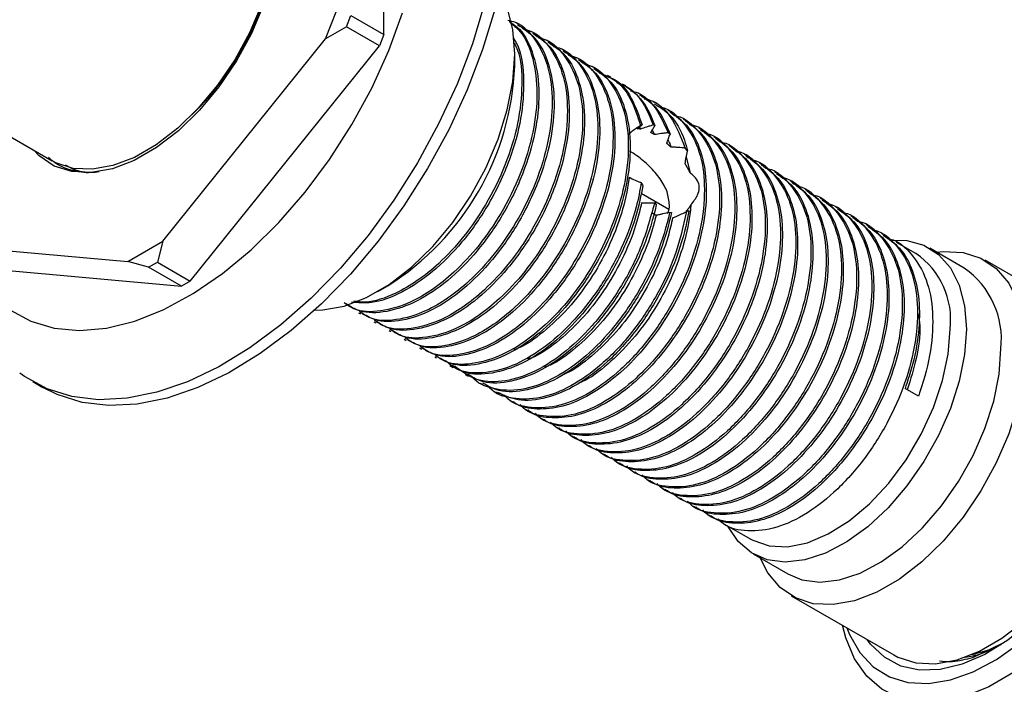
# Model space of a CAD drawing. Units: millimetres. Extents: x 3 to 2496, y 5 to 2495.
# Drawn here: x 2301 to 2369, y 563 to 609 of the extents above; entities that cross this region are included whole.
import ezdxf

# ---------------------------------------------------------------- set-up
doc = ezdxf.new("R2010")
doc.units = ezdxf.units.MM

msp = doc.modelspace()

# ---------------------------------------------------------------- linework, layer by layer
at = {"color": 7, "linetype": 'Continuous', "lineweight": 25}
for p, q in [((2326.24, 608.196), (2326.24, 625.765)), ((2322.187, 607.897), (2323.411, 611.054)), ((2284.906, 609.912), (2303.123, 599.395)), ((2323.635, 608.733), (2323.942, 609.523)), ((2323.942, 609.523), (2326.24, 608.196)), ((2323.635, 608.733), (2322.187, 607.897)), ((2325.934, 607.407), (2323.635, 608.733)), ((2335.587, 608.943), (2335.454, 609.02)), ((2310.848, 593.791), (2322.187, 607.897)), ((2326.24, 608.196), (2325.934, 607.407)), ((2336.648, 608.331), (2336.515, 608.408)), ((2312.757, 591.016), (2325.934, 607.407)), ((2337.708, 607.719), (2337.575, 607.795)), ((2338.769, 607.106), (2338.636, 607.183)), ((2335.361, 606), (2335.361, 606.816)), ((2339.829, 606.494), (2339.697, 606.571)), ((2340.89, 605.882), (2340.757, 605.958)), ((2342.047, 605.214), (2341.818, 605.346)), ((2343.095, 604.609), (2342.879, 604.734)), ((2344.155, 603.997), (2343.939, 604.122)), ((2345.228, 603.378), (2345, 603.509)), ((2346.193, 602.82), (2346.061, 602.897)), ((2345.134, 601.845), (2345.013, 601.886)), ((2347.254, 602.208), (2347.122, 602.285)), ((2344.936, 601.525), (2345.102, 601.22)), ((2346.19, 601.247), (2346.05, 601.347)), ((2348.315, 601.596), (2348.182, 601.672)), ((2349.375, 600.983), (2349.243, 601.06)), ((2350.436, 600.371), (2350.304, 600.448)), ((2347.404, 600.095), (2347.243, 600.283)), ((2347.311, 599.653), (2347.581, 598.551)), ((2351.497, 599.759), (2351.364, 599.835)), ((2303.612, 599.134), (2303.321, 599.262)), ((2352.557, 599.146), (2352.425, 599.223)), ((2353.618, 598.534), (2353.485, 598.611)), ((2354.679, 597.922), (2354.546, 597.998)), ((2344.175, 597.146), (2346.103, 596.033)), ((2355.739, 597.31), (2355.607, 597.386)), ((2345.102, 596.478), (2345.226, 596.361)), ((2356.8, 596.697), (2356.667, 596.774)), ((2346.154, 595.826), (2346.295, 595.789)), ((2347.336, 595.864), (2347.492, 595.935)), ((2357.861, 596.085), (2357.728, 596.161)), ((2358.921, 595.473), (2358.789, 595.549)), ((2359.982, 594.86), (2359.849, 594.937)), ((2361.043, 594.248), (2360.91, 594.325)), ((2308.398, 592.377), (2310.848, 593.791)), ((2310.848, 593.791), (2310.459, 592.342)), ((2363.314, 592.937), (2361.971, 593.712)), ((2297.059, 593.391), (2308.398, 592.377)), ((2366.684, 591.915), (2364.28, 593.303)), ((2309.847, 591.989), (2308.398, 592.377)), ((2309.847, 591.989), (2310.459, 592.342)), ((2310.459, 592.342), (2312.757, 591.016)), ((2375.274, 588.342), (2368.132, 592.465)), ((2298.969, 591.84), (2312.145, 590.662)), ((2312.145, 590.662), (2309.847, 591.989)), ((2312.757, 591.016), (2312.145, 590.662)), ((2325.817, 590.283), (2326.524, 590.691)), ((2324.485, 588.795), (2324.618, 588.718)), ((2325.546, 588.182), (2325.679, 588.106)), ((2326.607, 587.57), (2326.739, 587.494)), ((2327.667, 586.958), (2327.8, 586.881)), ((2328.728, 586.345), (2328.861, 586.269)), ((2329.789, 585.733), (2329.921, 585.657)), ((2330.849, 585.121), (2331.07, 584.993)), ((2301.781, 584.004), (2302.488, 583.596)), ((2331.91, 584.509), (2332.125, 584.384)), ((2332.971, 583.896), (2333.191, 583.769)), ((2334.031, 583.284), (2334.273, 583.144)), ((2363.485, 582.995), (2362.557, 583.531)), ((2335.092, 582.672), (2335.225, 582.595)), ((2336.153, 582.059), (2336.285, 581.983)), ((2337.213, 581.447), (2337.346, 581.37)), ((2338.274, 580.835), (2338.407, 580.758)), ((2339.334, 580.222), (2339.467, 580.146)), ((2340.395, 579.61), (2340.528, 579.533)), ((2341.456, 578.998), (2341.589, 578.921)), ((2342.516, 578.386), (2342.649, 578.309)), ((2343.577, 577.773), (2343.71, 577.697)), ((2344.638, 577.161), (2344.771, 577.084)), ((2345.698, 576.549), (2345.831, 576.472)), ((2346.759, 575.936), (2346.892, 575.86)), ((2347.82, 575.324), (2347.953, 575.247)), ((2348.88, 574.712), (2349.013, 574.635)), ((2349.941, 574.099), (2351.815, 573.018)), ((2351.981, 571.998), (2354.385, 570.61)), ((2354.634, 569.081), (2361.775, 564.958)), ((2369.336, 565.763), (2367.261, 564.765))]:
    msp.add_line(p, q, dxfattribs=at)
at = {"color": 7, "linetype": 'Continuous', "lineweight": 25, "flags": 128}
for points in [[(2314.841, 622.652), (2315.968, 622.277), (2317.016, 621.567), (2317.863, 620.56), (2318.484, 619.282), (2318.864, 617.769), (2318.992, 616.062), (2318.864, 614.208), (2318.484, 612.256), (2317.863, 610.261), (2317.016, 608.276), (2315.968, 606.357), (2314.747, 604.554), (2313.386, 602.918), (2311.923, 601.493), (2310.396, 600.318), (2308.849, 599.425), (2307.323, 598.838), (2305.859, 598.573), (2304.498, 598.638), (2303.277, 599.03), (2302.229, 599.74), (2301.842, 600.134)], [(2334.372, 618.409), (2334.247, 615.824), (2333.875, 613.129), (2333.261, 610.36), (2332.413, 607.551), (2331.341, 604.74), (2330.059, 601.964), (2328.585, 599.259), (2326.938, 596.659), (2325.139, 594.2), (2323.211, 591.912), (2321.179, 589.826), (2319.071, 587.969), (2316.913, 586.365), (2314.734, 585.035), (2312.563, 583.997), (2310.426, 583.264), (2308.353, 582.845), (2306.37, 582.746), (2304.503, 582.968), (2302.777, 583.508), (2301.214, 584.36), (2300.874, 584.603)], [(2335.079, 618.001), (2334.954, 615.416), (2334.582, 612.721), (2333.968, 609.951), (2333.12, 607.143), (2332.048, 604.332), (2330.767, 601.556), (2329.293, 598.851), (2327.645, 596.251), (2325.846, 593.791), (2323.918, 591.504), (2321.886, 589.418), (2319.778, 587.561), (2317.621, 585.957), (2315.442, 584.627), (2313.27, 583.589), (2311.133, 582.855), (2309.06, 582.436), (2307.077, 582.337), (2305.21, 582.56), (2303.484, 583.1), (2302.488, 583.596)], [(2318.815, 615.96), (2318.69, 614.14), (2318.317, 612.226), (2317.707, 610.268), (2316.877, 608.321), (2315.849, 606.438), (2314.651, 604.669), (2313.315, 603.064), (2311.879, 601.666), (2310.382, 600.513), (2308.864, 599.636), (2307.366, 599.06), (2305.93, 598.801), (2304.595, 598.864), (2303.397, 599.25), (2303.123, 599.395)], [(2321.422, 588.983), (2321.981, 588.997), (2323.472, 589.267), (2325.027, 589.865), (2326.604, 590.775), (2328.159, 591.972), (2329.65, 593.424), (2331.037, 595.091), (2332.281, 596.928), (2333.349, 598.884), (2334.211, 600.906), (2334.844, 602.938), (2335.231, 604.927), (2335.361, 606.816), (2335.231, 608.555), (2334.844, 610.097), (2334.29, 611.273)], [(2300.171, 589.004), (2301.64, 588.207), (2303.273, 587.726), (2305.044, 587.568), (2306.928, 587.734), (2308.896, 588.224), (2310.918, 589.029), (2312.963, 590.136), (2315, 591.53), (2316.999, 593.19), (2318.928, 595.089), (2320.76, 597.199), (2322.465, 599.489), (2324.019, 601.923), (2325.397, 604.464), (2326.579, 607.075), (2327.547, 609.715)], [(2361.611, 593.864), (2362.69, 593.835), (2363.876, 593.507), (2364.897, 592.867), (2365.723, 591.932), (2366.331, 590.731), (2366.703, 589.297), (2366.828, 587.671)], [(2364.75, 593.031), (2365.218, 593.081), (2366.604, 593.015), (2367.848, 592.615), (2368.916, 591.892), (2369.778, 590.866), (2370.412, 589.564), (2370.799, 588.023), (2370.929, 586.284)], [(2366.828, 587.671), (2366.703, 585.902), (2366.331, 584.039), (2365.723, 582.136), (2364.897, 580.248), (2363.876, 578.428), (2362.69, 576.731), (2361.373, 575.203), (2359.963, 573.89), (2358.499, 572.829), (2357.026, 572.051), (2355.583, 571.577), (2354.215, 571.422), (2352.959, 571.59), (2351.851, 572.076), (2350.924, 572.867), (2350.205, 573.938), (2350.199, 573.951)], [(2351.815, 573.018), (2351.945, 572.946), (2353.085, 572.554), (2354.369, 572.498), (2355.755, 572.778), (2357.2, 573.386), (2358.656, 574.302), (2360.077, 575.497), (2361.418, 576.933), (2362.635, 578.562), (2363.688, 580.334), (2364.545, 582.191), (2365.178, 584.073), (2365.566, 585.919), (2365.696, 587.671)], [(2370.929, 586.284), (2370.799, 584.394), (2370.412, 582.406), (2369.778, 580.373), (2368.916, 578.351), (2367.848, 576.395), (2366.604, 574.559), (2365.218, 572.892), (2363.726, 571.44), (2362.171, 570.242), (2360.595, 569.332), (2359.04, 568.734), (2357.548, 568.464), (2356.162, 568.53), (2354.918, 568.93), (2353.85, 569.653), (2352.988, 570.68), (2352.451, 571.727)], [(2354.385, 570.61), (2355.363, 570.202), (2356.619, 570.034), (2357.988, 570.189), (2359.43, 570.663), (2360.904, 571.441), (2362.367, 572.502), (2363.777, 573.816), (2365.095, 575.343), (2366.281, 577.041), (2367.301, 578.86), (2368.127, 580.748), (2368.735, 582.651), (2369.107, 584.514), (2369.232, 586.284)], [(2380.546, 582.773), (2380.419, 580.753), (2380.043, 578.632), (2379.425, 576.458), (2378.58, 574.279), (2377.525, 572.143), (2376.286, 570.1), (2374.889, 568.193), (2373.365, 566.466), (2371.749, 564.958), (2370.077, 563.702), (2368.386, 562.726), (2366.714, 562.051), (2365.099, 561.694), (2363.575, 561.662), (2362.178, 561.955), (2360.938, 562.568), (2359.884, 563.486), (2359.039, 564.689), (2358.421, 566.15), (2358.188, 567.029)], [(2358.506, 566.846), (2358.687, 566.392), (2359.408, 565.128), (2360.342, 564.133), (2361.468, 563.432), (2362.759, 563.041), (2364.186, 562.969), (2365.714, 563.217), (2367.308, 563.78), (2368.931, 564.645), (2370.544, 565.792), (2372.11, 567.192), (2373.592, 568.815), (2374.955, 570.621), (2376.167, 572.569), (2377.2, 574.612), (2378.03, 576.703), (2378.637, 578.792), (2379.007, 580.832), (2379.131, 582.773)], [(2378.424, 582.365), (2378.296, 580.457), (2377.915, 578.451), (2377.29, 576.398), (2376.439, 574.351), (2375.382, 572.364), (2374.148, 570.488), (2372.769, 568.772), (2371.279, 567.26), (2369.718, 565.991), (2368.126, 564.998), (2366.545, 564.306), (2365.014, 563.935), (2363.575, 563.893), (2362.264, 564.181), (2361.115, 564.792), (2360.158, 565.71), (2359.921, 566.029)], [(2361.775, 564.958), (2362.059, 564.808), (2363.304, 564.408), (2364.69, 564.341), (2366.181, 564.611), (2367.736, 565.209), (2369.313, 566.119), (2370.868, 567.317), (2372.359, 568.769), (2373.746, 570.436), (2374.99, 572.272), (2376.058, 574.228), (2376.92, 576.25), (2377.553, 578.283), (2377.941, 580.271), (2378.071, 582.161)], [(2367.243, 564.986), (2368.392, 565.306), (2369.261, 565.675)]]:
    msp.add_lwpolyline(points, dxfattribs=at)
at = {"color": 7, "linetype": 'Continuous', "lineweight": 25}
for centre, radius, start, end in [((2299.299, 616.613), 19.508, 314.19052, 345.81486), ((2316.384, 606.75), 18.992, 302.26953, 357.73585), ((2360.132, 588.325), 5.603, 353.29706, 55.39076), ((2363.218, 586.955), 6.051, 353.62949, 55.05833)]:
    msp.add_arc(centre, radius, start, end, dxfattribs=at)
for points, knots in [([(2334.992, 609.075), (2335.25, 608.872), (2336.002, 608.279), (2336.694, 606.569), (2337.013, 604.162), (2336.71, 601.388), (2335.836, 598.488), (2334.507, 595.791), (2332.903, 593.461), (2331.26, 591.683), (2329.639, 590.382), (2327.896, 589.373), (2326.006, 588.831), (2324.4, 588.855), (2323.696, 589.343), (2323.476, 589.495)], [0, 0, 0, 0, 0.047213, 0.138008, 0.2271, 0.316622, 0.407391, 0.496233, 0.573899, 0.652612, 0.715976, 0.778302, 0.868647, 0.959049, 1, 1, 1, 1]), ([(2334.981, 609.119), (2335.228, 608.948), (2335.99, 608.419), (2336.735, 606.797), (2337.139, 604.462), (2336.923, 601.743), (2336.102, 598.72), (2334.674, 595.724), (2332.786, 593.044), (2330.726, 590.971), (2328.541, 589.507), (2326.424, 588.792), (2324.704, 588.743), (2323.903, 589.234), (2323.605, 589.416)], [0, 0, 0, 0, 0.043144, 0.13313, 0.221864, 0.309294, 0.398436, 0.50086, 0.589896, 0.679815, 0.767713, 0.857002, 0.946817, 1, 1, 1, 1]), ([(2334.875, 609.204), (2335.054, 609.16), (2335.846, 608.965), (2336.862, 607.866), (2337.774, 605.988), (2338.069, 603.542), (2337.772, 600.778), (2336.896, 597.875), (2335.568, 595.179), (2333.964, 592.849), (2332.321, 591.071), (2330.7, 589.77), (2328.956, 588.761), (2327.067, 588.219), (2325.461, 588.243), (2324.757, 588.731), (2324.537, 588.883)], [0, 0, 0, 0, 0.02443, 0.107945, 0.192952, 0.276365, 0.360181, 0.445164, 0.528344, 0.601059, 0.674755, 0.73408, 0.792433, 0.87702, 0.96166, 1, 1, 1, 1]), ([(2335.555, 608.894), (2335.978, 608.613), (2336.924, 607.987), (2337.803, 606.195), (2338.197, 603.847), (2337.984, 601.131), (2337.162, 598.107), (2335.734, 595.111), (2333.847, 592.432), (2331.787, 590.358), (2329.602, 588.895), (2327.484, 588.18), (2325.765, 588.13), (2324.964, 588.621), (2324.666, 588.804)], [0, 0, 0, 0, 0.070773, 0.158161, 0.244332, 0.329238, 0.415806, 0.515272, 0.601738, 0.68906, 0.77442, 0.861131, 0.948353, 1, 1, 1, 1]), ([(2335.936, 608.591), (2336.115, 608.547), (2336.906, 608.353), (2337.923, 607.254), (2338.834, 605.375), (2339.129, 602.929), (2338.832, 600.165), (2337.957, 597.263), (2336.629, 594.567), (2335.025, 592.236), (2333.381, 590.459), (2331.761, 589.157), (2330.017, 588.149), (2328.128, 587.607), (2326.521, 587.63), (2325.817, 588.118), (2325.598, 588.271)], [0, 0, 0, 0, 0.02443, 0.107945, 0.192952, 0.276365, 0.360181, 0.445164, 0.528344, 0.601059, 0.674755, 0.73408, 0.792433, 0.87702, 0.96166, 1, 1, 1, 1]), ([(2335.267, 607.958), (2335.383, 607.757), (2335.839, 606.974), (2336.051, 605.043), (2335.87, 602.363), (2335.039, 599.33), (2333.613, 596.336), (2331.726, 593.658), (2329.663, 591.577), (2327.49, 590.141), (2325.52, 589.395), (2324.44, 589.499), (2323.981, 589.543)], [0, 0, 0, 0, 0.037262, 0.145411, 0.251971, 0.360618, 0.485453, 0.593972, 0.703566, 0.810697, 0.919522, 1, 1, 1, 1]), ([(2336.615, 608.281), (2337.039, 608.001), (2337.985, 607.374), (2338.864, 605.583), (2339.258, 603.234), (2339.045, 600.519), (2338.223, 597.495), (2336.795, 594.499), (2334.907, 591.82), (2332.848, 589.746), (2330.662, 588.283), (2328.545, 587.567), (2326.825, 587.518), (2326.024, 588.009), (2325.726, 588.192)], [0, 0, 0, 0, 0.070773, 0.158161, 0.244332, 0.329238, 0.415806, 0.515272, 0.601738, 0.68906, 0.77442, 0.861131, 0.948353, 1, 1, 1, 1]), ([(2336.996, 607.979), (2337.176, 607.935), (2337.967, 607.741), (2338.984, 606.642), (2339.895, 604.763), (2340.19, 602.317), (2339.893, 599.553), (2339.017, 596.651), (2337.689, 593.955), (2336.085, 591.624), (2334.442, 589.846), (2332.821, 588.545), (2331.078, 587.537), (2329.188, 586.994), (2327.582, 587.018), (2326.878, 587.506), (2326.658, 587.658)], [0, 0, 0, 0, 0.02443, 0.107945, 0.192952, 0.276365, 0.360181, 0.445164, 0.528344, 0.601059, 0.674755, 0.73408, 0.792433, 0.87702, 0.96166, 1, 1, 1, 1]), ([(2335.323, 607.603), (2335.404, 607.441), (2335.794, 606.667), (2335.921, 604.741), (2335.658, 602.009), (2334.773, 599.098), (2333.447, 596.404), (2331.842, 594.073), (2330.2, 592.297), (2328.576, 590.989), (2326.845, 590.009), (2325.296, 589.456), (2324.415, 589.577), (2324.145, 589.614)], [0, 0, 0, 0, 0.029666, 0.141865, 0.254606, 0.368917, 0.480802, 0.578612, 0.67774, 0.757539, 0.83603, 0.949807, 1, 1, 1, 1]), ([(2337.676, 607.669), (2338.099, 607.389), (2339.046, 606.762), (2339.925, 604.971), (2340.319, 602.622), (2340.105, 599.906), (2339.284, 596.883), (2337.856, 593.887), (2335.968, 591.207), (2333.908, 589.134), (2331.723, 587.67), (2329.606, 586.955), (2327.886, 586.906), (2327.085, 587.397), (2326.787, 587.58)], [0, 0, 0, 0, 0.070773, 0.158161, 0.244332, 0.329238, 0.415806, 0.515272, 0.601738, 0.68906, 0.77442, 0.861131, 0.948353, 1, 1, 1, 1]), ([(2338.057, 607.367), (2338.236, 607.323), (2339.028, 607.128), (2340.044, 606.029), (2340.956, 604.151), (2341.251, 601.705), (2340.954, 598.941), (2340.078, 596.038), (2338.75, 593.342), (2337.146, 591.012), (2335.503, 589.234), (2333.882, 587.933), (2332.138, 586.924), (2330.249, 586.382), (2328.643, 586.406), (2327.939, 586.894), (2327.719, 587.046)], [0, 0, 0, 0, 0.02443, 0.107945, 0.192952, 0.276365, 0.360181, 0.445164, 0.528344, 0.601059, 0.674755, 0.73408, 0.792433, 0.87702, 0.96166, 1, 1, 1, 1]), ([(2338.737, 607.057), (2339.16, 606.776), (2340.106, 606.15), (2340.985, 604.358), (2341.379, 602.01), (2341.166, 599.294), (2340.344, 596.27), (2338.916, 593.274), (2337.029, 590.595), (2334.969, 588.521), (2332.784, 587.058), (2330.666, 586.343), (2328.947, 586.293), (2328.146, 586.785), (2327.848, 586.967)], [0, 0, 0, 0, 0.070773, 0.158161, 0.244332, 0.329238, 0.415806, 0.515272, 0.601738, 0.68906, 0.77442, 0.861131, 0.948353, 1, 1, 1, 1]), ([(2339.118, 606.754), (2339.297, 606.71), (2340.088, 606.516), (2341.105, 605.417), (2342.016, 603.538), (2342.311, 601.093), (2342.014, 598.328), (2341.139, 595.426), (2339.811, 592.73), (2338.207, 590.399), (2336.563, 588.622), (2334.942, 587.32), (2333.199, 586.312), (2331.31, 585.77), (2329.703, 585.793), (2328.999, 586.282), (2328.78, 586.434)], [0, 0, 0, 0, 0.02443, 0.107945, 0.192952, 0.276365, 0.360181, 0.445164, 0.528344, 0.601059, 0.674755, 0.73408, 0.792433, 0.87702, 0.96166, 1, 1, 1, 1]), ([(2339.797, 606.444), (2340.221, 606.164), (2341.167, 605.538), (2342.046, 603.746), (2342.44, 601.397), (2342.227, 598.682), (2341.405, 595.658), (2339.977, 592.662), (2338.089, 589.983), (2336.03, 587.909), (2333.844, 586.446), (2331.727, 585.73), (2330.007, 585.681), (2329.206, 586.172), (2328.908, 586.355)], [0, 0, 0, 0, 0.070773, 0.158161, 0.244332, 0.329238, 0.415806, 0.515272, 0.601738, 0.68906, 0.77442, 0.861131, 0.948353, 1, 1, 1, 1]), ([(2340.178, 606.142), (2340.358, 606.098), (2341.149, 605.904), (2342.166, 604.805), (2343.077, 602.926), (2343.372, 600.48), (2343.075, 597.716), (2342.199, 594.814), (2340.871, 592.118), (2339.267, 589.787), (2337.624, 588.009), (2336.003, 586.708), (2334.26, 585.7), (2332.37, 585.158), (2330.764, 585.181), (2330.06, 585.669), (2329.84, 585.821)], [0, 0, 0, 0, 0.02443, 0.107945, 0.192952, 0.276365, 0.360181, 0.445164, 0.528344, 0.601059, 0.674755, 0.73408, 0.792433, 0.87702, 0.96166, 1, 1, 1, 1]), ([(2340.858, 605.832), (2341.281, 605.552), (2342.228, 604.925), (2343.107, 603.134), (2343.501, 600.785), (2343.287, 598.069), (2342.466, 595.046), (2341.038, 592.05), (2339.15, 589.371), (2337.09, 587.297), (2334.905, 585.833), (2332.788, 585.118), (2331.068, 585.069), (2330.267, 585.56), (2329.969, 585.743)], [0, 0, 0, 0, 0.070773, 0.158161, 0.244332, 0.329238, 0.415806, 0.515272, 0.601738, 0.68906, 0.77442, 0.861131, 0.948353, 1, 1, 1, 1]), ([(2341.278, 605.499), (2341.611, 605.375), (2342.487, 605.05), (2343.507, 603.811), (2343.92, 602.5), (2344.128, 601.841)], [0, 0, 0, 0, 0.234579, 0.615696, 1, 1, 1, 1]), ([(2341.929, 605.226), (2342.008, 605.198), (2342.676, 604.964), (2343.545, 603.878), (2344.006, 602.544), (2344.23, 601.896)], [0, 0, 0, 0, 0.064988, 0.54596, 1, 1, 1, 1]), ([(2342.442, 604.846), (2342.665, 604.775), (2343.484, 604.514), (2344.371, 603.469), (2344.825, 602.348), (2345.013, 601.886)], [0, 0, 0, 0, 0.1795976, 0.6613987, 1, 1, 1, 1]), ([(2343.011, 604.656), (2343.466, 604.327), (2344.385, 603.66), (2344.883, 602.454), (2345.134, 601.845)], [0, 0, 0, 0, 0.49469, 1, 1, 1, 1]), ([(2343.438, 604.276), (2343.607, 604.232), (2344.323, 604.045), (2345.272, 603.085), (2345.789, 601.93), (2346.05, 601.347)], [0, 0, 0, 0, 0.1327545, 0.5624004, 1, 1, 1, 1]), ([(2344.044, 604.003), (2344.487, 603.711), (2345.429, 603.089), (2345.926, 601.886), (2346.19, 601.247)], [0, 0, 0, 0, 0.468787, 1, 1, 1, 1]), ([(2345.356, 603.17), (2345.436, 603.157), (2346.147, 603.047), (2347.155, 602.116), (2348.212, 600.407), (2348.656, 598.068), (2348.509, 595.372), (2347.775, 592.483), (2346.505, 589.62), (2344.802, 586.989), (2342.796, 584.779), (2340.632, 583.158), (2338.463, 582.218), (2336.507, 582.104), (2335.177, 582.435), (2334.7, 582.993), (2334.613, 583.095)], [0, 0, 0, 0, 0.0101916, 0.0902397, 0.1721274, 0.2532053, 0.3334155, 0.4153618, 0.4961766, 0.5766133, 0.658583, 0.7391077, 0.8198294, 0.9017872, 0.9820645, 1, 1, 1, 1]), ([(2344.384, 603.725), (2344.515, 603.698), (2345.264, 603.542), (2346.377, 602.489), (2346.939, 601.056), (2347.243, 600.283)], [0, 0, 0, 0, 0.08833, 0.5080974, 1, 1, 1, 1]), ([(2345.088, 603.361), (2345.464, 603.136), (2346.374, 602.587), (2347.061, 601.319), (2347.334, 600.343), (2347.404, 600.095)], [0, 0, 0, 0, 0.343121, 0.832842, 1, 1, 1, 1]), ([(2346.177, 602.795), (2346.58, 602.517), (2347.443, 601.924), (2348.291, 600.35), (2348.743, 598.337), (2348.714, 595.995), (2348.221, 593.464), (2347.284, 590.889), (2345.965, 588.428), (2344.345, 586.208), (2342.514, 584.361), (2340.588, 583.005), (2338.668, 582.186), (2336.909, 582.028), (2335.737, 582.205), (2335.291, 582.584), (2335.244, 582.624)], [0, 0, 0, 0, 0.068177, 0.14584, 0.222894, 0.298608, 0.376061, 0.453485, 0.529182, 0.60628, 0.683929, 0.759934, 0.836536, 0.914261, 0.990843, 1, 1, 1, 1]), ([(2346.483, 602.546), (2346.541, 602.536), (2347.227, 602.426), (2348.214, 601.501), (2349.273, 599.795), (2349.717, 597.455), (2349.569, 594.759), (2348.835, 591.871), (2347.566, 589.008), (2345.863, 586.376), (2343.857, 584.167), (2341.693, 582.546), (2339.523, 581.605), (2337.57, 581.495), (2336.264, 581.806), (2335.805, 582.336), (2335.739, 582.412)], [0, 0, 0, 0, 0.007395, 0.088022, 0.170501, 0.252164, 0.332954, 0.415492, 0.49689, 0.577908, 0.660469, 0.741576, 0.82288, 0.90543, 0.986287, 1, 1, 1, 1]), ([(2347.237, 602.183), (2347.641, 601.905), (2348.503, 601.312), (2349.351, 599.738), (2349.804, 597.725), (2349.774, 595.383), (2349.281, 592.851), (2348.345, 590.277), (2347.026, 587.816), (2345.406, 585.596), (2343.575, 583.749), (2341.649, 582.393), (2339.729, 581.574), (2337.97, 581.416), (2336.797, 581.593), (2336.352, 581.971), (2336.304, 582.012)], [0, 0, 0, 0, 0.068177, 0.14584, 0.222894, 0.298608, 0.376061, 0.453485, 0.529182, 0.60628, 0.683929, 0.759934, 0.836536, 0.914261, 0.990843, 1, 1, 1, 1]), ([(2347.544, 601.934), (2347.602, 601.924), (2348.288, 601.813), (2349.275, 600.889), (2350.333, 599.183), (2350.778, 596.843), (2350.63, 594.147), (2349.896, 591.258), (2348.626, 588.395), (2346.923, 585.764), (2344.917, 583.554), (2342.753, 581.934), (2340.584, 580.993), (2338.631, 580.883), (2337.325, 581.194), (2336.866, 581.723), (2336.8, 581.8)], [0, 0, 0, 0, 0.007395, 0.088022, 0.170501, 0.252164, 0.332954, 0.415492, 0.49689, 0.577908, 0.660469, 0.741576, 0.82288, 0.90543, 0.986287, 1, 1, 1, 1]), ([(2344.128, 601.841), (2344.055, 601.796), (2343.872, 601.684), (2343.591, 601.489), (2343.397, 601.326), (2343.299, 601.244)], [0, 0, 0, 0, 0.248167, 0.622629, 1, 1, 1, 1]), ([(2343.9, 601.616), (2343.927, 601.643), (2343.997, 601.71), (2344.108, 601.807), (2344.189, 601.867), (2344.23, 601.896)], [0, 0, 0, 0, 0.249599, 0.624498, 1, 1, 1, 1]), ([(2344.033, 601.782), (2344.063, 601.732), (2344.097, 601.678), (2344.118, 601.612), (2344.12, 601.607)], [0, 0, 0, 0, 0.916077, 1, 1, 1, 1]), ([(2345.013, 601.886), (2344.934, 601.863), (2344.775, 601.818), (2344.477, 601.727), (2344.259, 601.654), (2344.12, 601.607)], [0, 0, 0, 0, 0.264945, 0.52989, 1, 1, 1, 1]), ([(2344.23, 601.896), (2344.226, 601.894), (2344.19, 601.879), (2344.157, 601.859), (2344.128, 601.841)], [0, 0, 0, 0, 0.125791, 1, 1, 1, 1]), ([(2344.841, 601.362), (2344.865, 601.405), (2344.914, 601.489), (2345.012, 601.653), (2345.085, 601.768), (2345.134, 601.845)], [0, 0, 0, 0, 0.250659, 0.501318, 1, 1, 1, 1]), ([(2348.298, 601.57), (2348.701, 601.293), (2349.564, 600.699), (2350.412, 599.126), (2350.865, 597.113), (2350.835, 594.771), (2350.342, 592.239), (2349.405, 589.664), (2348.086, 587.203), (2346.467, 584.983), (2344.635, 583.136), (2342.709, 581.78), (2340.789, 580.962), (2339.03, 580.804), (2337.858, 580.981), (2337.412, 581.359), (2337.365, 581.399)], [0, 0, 0, 0, 0.068177, 0.14584, 0.222894, 0.298608, 0.376061, 0.453485, 0.529182, 0.60628, 0.683929, 0.759934, 0.836536, 0.914261, 0.990843, 1, 1, 1, 1]), ([(2348.605, 601.321), (2348.662, 601.312), (2349.349, 601.201), (2350.335, 600.276), (2351.394, 598.571), (2351.838, 596.231), (2351.691, 593.535), (2350.957, 590.646), (2349.687, 587.783), (2347.984, 585.152), (2345.978, 582.942), (2343.814, 581.322), (2341.644, 580.38), (2339.691, 580.27), (2338.386, 580.582), (2337.927, 581.111), (2337.86, 581.188)], [0, 0, 0, 0, 0.007395, 0.088022, 0.170501, 0.252164, 0.332954, 0.415492, 0.49689, 0.577908, 0.660469, 0.741576, 0.82288, 0.90543, 0.986287, 1, 1, 1, 1]), ([(2344.12, 601.607), (2344.115, 601.607), (2344.107, 601.608), (2344.094, 601.61), (2344.082, 601.611), (2344.069, 601.612), (2344.057, 601.614), (2344.044, 601.615), (2344.032, 601.615), (2344.02, 601.616), (2344.008, 601.617), (2343.996, 601.617), (2343.984, 601.617), (2343.972, 601.618), (2343.96, 601.618), (2343.948, 601.618), (2343.936, 601.617), (2343.924, 601.617), (2343.912, 601.616), (2343.904, 601.616), (2343.9, 601.616)], [0, 0, 0, 0, 0.054909, 0.109819, 0.164728, 0.219637, 0.274546, 0.329456, 0.384365, 0.439274, 0.494183, 0.549093, 0.604002, 0.658911, 0.71382, 0.76873, 0.823639, 0.878548, 0.939272, 1, 1, 1, 1]), ([(2345.102, 601.22), (2345.096, 601.224), (2345.085, 601.23), (2345.071, 601.238), (2345.058, 601.246), (2345.047, 601.252), (2345.033, 601.26), (2345.022, 601.266), (2345.011, 601.273), (2345, 601.279), (2344.989, 601.285), (2344.978, 601.291), (2344.967, 601.297), (2344.956, 601.302), (2344.945, 601.308), (2344.935, 601.314), (2344.921, 601.321), (2344.908, 601.328), (2344.894, 601.335), (2344.883, 601.341), (2344.873, 601.346), (2344.863, 601.351), (2344.853, 601.356), (2344.845, 601.36), (2344.841, 601.362)], [0, 0, 0, 0, 0.062466, 0.124932, 0.156165, 0.218631, 0.249864, 0.31233, 0.343563, 0.374796, 0.437262, 0.468495, 0.499727, 0.562194, 0.593426, 0.624659, 0.687125, 0.749591, 0.780824, 0.84329, 0.874523, 0.905756, 0.952877, 1, 1, 1, 1]), ([(2346.05, 601.347), (2345.97, 601.339), (2345.811, 601.321), (2345.495, 601.281), (2345.259, 601.245), (2345.102, 601.22)], [0, 0, 0, 0, 0.25202, 0.50404, 1, 1, 1, 1]), ([(2345.948, 600.617), (2345.969, 600.674), (2346.011, 600.789), (2346.091, 601.001), (2346.151, 601.151), (2346.19, 601.247)], [0, 0, 0, 0, 0.264109, 0.528216, 1, 1, 1, 1]), ([(2349.359, 600.958), (2349.762, 600.68), (2350.625, 600.087), (2351.473, 598.513), (2351.925, 596.5), (2351.896, 594.158), (2351.403, 591.627), (2350.466, 589.052), (2349.147, 586.591), (2347.527, 584.371), (2345.696, 582.524), (2343.77, 581.168), (2341.85, 580.349), (2340.091, 580.191), (2338.919, 580.368), (2338.473, 580.747), (2338.426, 580.787)], [0, 0, 0, 0, 0.068177, 0.14584, 0.222894, 0.298608, 0.376061, 0.453485, 0.529182, 0.60628, 0.683929, 0.759934, 0.836536, 0.914261, 0.990843, 1, 1, 1, 1]), ([(2349.665, 600.709), (2349.723, 600.7), (2350.409, 600.589), (2351.396, 599.664), (2352.455, 597.958), (2352.899, 595.618), (2352.751, 592.922), (2352.017, 590.034), (2350.748, 587.171), (2349.045, 584.539), (2347.039, 582.33), (2344.875, 580.709), (2342.705, 579.768), (2340.752, 579.658), (2339.446, 579.969), (2338.987, 580.499), (2338.921, 580.575)], [0, 0, 0, 0, 0.007395, 0.088022, 0.170501, 0.252164, 0.332954, 0.415492, 0.49689, 0.577908, 0.660469, 0.741576, 0.82288, 0.90543, 0.986287, 1, 1, 1, 1]), ([(2350.419, 600.346), (2350.823, 600.068), (2351.685, 599.475), (2352.533, 597.901), (2352.986, 595.888), (2352.956, 593.546), (2352.463, 591.014), (2351.527, 588.44), (2350.208, 585.979), (2348.588, 583.759), (2346.757, 581.912), (2344.831, 580.556), (2342.911, 579.737), (2341.152, 579.579), (2339.979, 579.756), (2339.534, 580.134), (2339.486, 580.175)], [0, 0, 0, 0, 0.068177, 0.14584, 0.222894, 0.298608, 0.376061, 0.453485, 0.529182, 0.60628, 0.683929, 0.759934, 0.836536, 0.914261, 0.990843, 1, 1, 1, 1]), ([(2346.252, 600.347), (2346.247, 600.352), (2346.235, 600.363), (2346.218, 600.379), (2346.202, 600.394), (2346.185, 600.41), (2346.168, 600.425), (2346.151, 600.441), (2346.134, 600.456), (2346.117, 600.471), (2346.099, 600.487), (2346.085, 600.499), (2346.074, 600.509), (2346.062, 600.519), (2346.048, 600.532), (2346.031, 600.547), (2346.014, 600.561), (2345.997, 600.576), (2345.98, 600.59), (2345.964, 600.604), (2345.954, 600.613), (2345.948, 600.617)], [0, 0, 0, 0, 0.056201, 0.112402, 0.168603, 0.224804, 0.281006, 0.337207, 0.393408, 0.449609, 0.50581, 0.562011, 0.590112, 0.618212, 0.674413, 0.730614, 0.786815, 0.843016, 0.899218, 0.949608, 1, 1, 1, 1]), ([(2346.026, 600.83), (2346.088, 600.731), (2346.179, 600.586), (2346.234, 600.405), (2346.252, 600.347)], [0, 0, 0, 0, 0.680078, 1, 1, 1, 1]), ([(2347.243, 600.283), (2347.08, 600.299), (2346.835, 600.323), (2346.503, 600.34), (2346.336, 600.345), (2346.252, 600.347)], [0, 0, 0, 0, 0.499357, 0.74961, 1, 1, 1, 1]), ([(2306.093, 598.61), (2306.005, 598.597), (2305.447, 598.517), (2304.517, 598.702), (2303.511, 599.052), (2303.032, 599.49), (2302.87, 599.639)], [0, 0, 0, 0, 0.068315, 0.432735, 0.807725, 1, 1, 1, 1]), ([(2350.726, 600.097), (2350.784, 600.087), (2351.47, 599.976), (2352.457, 599.052), (2353.515, 597.346), (2353.96, 595.006), (2353.812, 592.31), (2353.078, 589.421), (2351.808, 586.558), (2350.105, 583.927), (2348.099, 581.717), (2345.935, 580.097), (2343.766, 579.156), (2341.813, 579.046), (2340.507, 579.357), (2340.048, 579.886), (2339.982, 579.963)], [0, 0, 0, 0, 0.007395, 0.088022, 0.170501, 0.252164, 0.332954, 0.415492, 0.49689, 0.577908, 0.660469, 0.741576, 0.82288, 0.90543, 0.986287, 1, 1, 1, 1]), ([(2351.48, 599.733), (2351.883, 599.456), (2352.746, 598.862), (2353.594, 597.289), (2354.047, 595.276), (2354.017, 592.934), (2353.524, 590.402), (2352.587, 587.828), (2351.268, 585.366), (2349.649, 583.146), (2347.817, 581.3), (2345.891, 579.944), (2343.971, 579.125), (2342.212, 578.967), (2341.04, 579.144), (2340.594, 579.522), (2340.547, 579.563)], [0, 0, 0, 0, 0.068177, 0.14584, 0.222894, 0.298608, 0.376061, 0.453485, 0.529182, 0.60628, 0.683929, 0.759934, 0.836536, 0.914261, 0.990843, 1, 1, 1, 1]), ([(2346.145, 596.305), (2346.11, 596.611), (2346.041, 597.223), (2345.516, 598.16), (2344.771, 599.021), (2343.978, 599.699), (2343.521, 599.972), (2343.351, 600.073)], [0, 0, 0, 0, 0.209294, 0.418229, 0.636605, 0.865277, 1, 1, 1, 1]), ([(2347.23, 599.193), (2347.256, 599.348), (2347.295, 599.581), (2347.356, 599.877), (2347.388, 600.022), (2347.404, 600.095)], [0, 0, 0, 0, 0.497313, 0.748394, 1, 1, 1, 1]), ([(2304.045, 599.117), (2304.234, 599.011), (2304.776, 598.709), (2305.58, 598.554), (2306.218, 598.622), (2306.397, 598.641)], [0, 0, 0, 0, 0.27818, 0.796587, 1, 1, 1, 1]), ([(2351.787, 599.484), (2351.844, 599.475), (2352.531, 599.364), (2353.517, 598.44), (2354.576, 596.734), (2355.02, 594.394), (2354.873, 591.698), (2354.139, 588.809), (2352.869, 585.946), (2351.166, 583.315), (2349.16, 581.105), (2346.996, 579.485), (2344.826, 578.543), (2342.873, 578.433), (2341.568, 578.745), (2341.109, 579.274), (2341.042, 579.351)], [0, 0, 0, 0, 0.007395, 0.088022, 0.170501, 0.252164, 0.332954, 0.415492, 0.49689, 0.577908, 0.660469, 0.741576, 0.82288, 0.90543, 0.986287, 1, 1, 1, 1]), ([(2352.541, 599.121), (2352.944, 598.844), (2353.807, 598.25), (2354.655, 596.676), (2355.107, 594.663), (2355.078, 592.322), (2354.585, 589.79), (2353.648, 587.215), (2352.329, 584.754), (2350.709, 582.534), (2348.878, 580.687), (2346.952, 579.331), (2345.032, 578.512), (2343.273, 578.355), (2342.101, 578.531), (2341.655, 578.91), (2341.608, 578.95)], [0, 0, 0, 0, 0.068177, 0.14584, 0.222894, 0.298608, 0.376061, 0.453485, 0.529182, 0.60628, 0.683929, 0.759934, 0.836536, 0.914261, 0.990843, 1, 1, 1, 1]), ([(2347.581, 598.551), (2347.575, 598.564), (2347.563, 598.591), (2347.544, 598.631), (2347.525, 598.671), (2347.506, 598.711), (2347.486, 598.751), (2347.465, 598.791), (2347.444, 598.83), (2347.427, 598.863), (2347.409, 598.896), (2347.394, 598.923), (2347.379, 598.949), (2347.368, 598.968), (2347.356, 598.988), (2347.341, 599.014), (2347.325, 599.04), (2347.31, 599.066), (2347.298, 599.086), (2347.286, 599.105), (2347.274, 599.125), (2347.261, 599.144), (2347.247, 599.167), (2347.236, 599.183), (2347.23, 599.193)], [0, 0, 0, 0, 0.061427, 0.122854, 0.184281, 0.245708, 0.307136, 0.368563, 0.42999, 0.491417, 0.52213, 0.583557, 0.61427, 0.644983, 0.675696, 0.706409, 0.767836, 0.798549, 0.829262, 0.859975, 0.890688, 0.921401, 0.952114, 1, 1, 1, 1]), ([(2343.34, 598.254), (2343.333, 598.198), (2343.229, 597.374), (2342.858, 595.719), (2341.926, 593.334), (2340.65, 591.078), (2339.106, 589.052), (2337.39, 587.445), (2336.074, 586.484), (2335.397, 586.245), (2335.293, 586.208)], [0, 0, 0, 0, 0.011878, 0.173354, 0.333961, 0.491406, 0.652345, 0.813622, 0.971256, 1, 1, 1, 1]), ([(2352.847, 598.872), (2352.905, 598.863), (2353.591, 598.752), (2354.578, 597.827), (2355.637, 596.121), (2356.081, 593.782), (2355.933, 591.085), (2355.199, 588.197), (2353.93, 585.334), (2352.227, 582.702), (2350.221, 580.493), (2348.057, 578.872), (2345.887, 577.931), (2343.934, 577.821), (2342.628, 578.133), (2342.169, 578.662), (2342.103, 578.738)], [0, 0, 0, 0, 0.007395, 0.088022, 0.170501, 0.252164, 0.332954, 0.415492, 0.49689, 0.577908, 0.660469, 0.741576, 0.82288, 0.90543, 0.986287, 1, 1, 1, 1]), ([(2353.601, 598.509), (2354.005, 598.231), (2354.867, 597.638), (2355.715, 596.064), (2356.168, 594.051), (2356.138, 591.709), (2355.645, 589.177), (2354.709, 586.603), (2353.39, 584.142), (2351.77, 581.922), (2349.939, 580.075), (2348.013, 578.719), (2346.093, 577.9), (2344.334, 577.742), (2343.161, 577.919), (2342.716, 578.298), (2342.668, 578.338)], [0, 0, 0, 0, 0.068177, 0.14584, 0.222894, 0.298608, 0.376061, 0.453485, 0.529182, 0.60628, 0.683929, 0.759934, 0.836536, 0.914261, 0.990843, 1, 1, 1, 1]), ([(2353.908, 598.26), (2353.966, 598.25), (2354.652, 598.139), (2355.639, 597.215), (2356.697, 595.509), (2357.142, 593.169), (2356.994, 590.473), (2356.26, 587.584), (2354.99, 584.722), (2353.287, 582.09), (2351.281, 579.88), (2349.117, 578.26), (2346.948, 577.319), (2344.995, 577.209), (2343.689, 577.52), (2343.23, 578.049), (2343.164, 578.126)], [0, 0, 0, 0, 0.007395, 0.088022, 0.170501, 0.252164, 0.332954, 0.415492, 0.49689, 0.577908, 0.660469, 0.741576, 0.82288, 0.90543, 0.986287, 1, 1, 1, 1]), ([(2343.34, 598.254), (2343.472, 598.181), (2343.67, 598.07), (2343.958, 597.954), (2344.108, 597.905), (2344.182, 597.88)], [0, 0, 0, 0, 0.496346, 0.747821, 1, 1, 1, 1]), ([(2347.635, 596.32), (2347.817, 596.55), (2348.106, 596.915), (2348.242, 597.481), (2348.169, 597.936), (2347.923, 598.298), (2347.683, 598.475), (2347.581, 598.551)], [0, 0, 0, 0, 0.293086, 0.465255, 0.63785, 0.845543, 1, 1, 1, 1]), ([(2344.182, 597.88), (2344.078, 597.318), (2343.796, 595.81), (2342.869, 593.294), (2341.346, 590.542), (2339.453, 588.124), (2337.339, 586.231), (2335.15, 584.984), (2333.085, 584.511), (2331.474, 584.666), (2330.774, 585.251), (2330.528, 585.456)], [0, 0, 0, 0, 0.0734297, 0.1971326, 0.3181767, 0.4418562, 0.5653154, 0.6864036, 0.8102801, 0.9334441, 1, 1, 1, 1]), ([(2344.29, 597.646), (2344.155, 596.98), (2343.886, 595.649), (2343.033, 593.342), (2341.72, 590.839), (2339.87, 588.362), (2337.779, 586.386), (2335.589, 585.038), (2333.502, 584.463), (2331.92, 584.501), (2331.236, 584.987), (2331.033, 585.131)], [0, 0, 0, 0, 0.090082, 0.179923, 0.305886, 0.434142, 0.562843, 0.688717, 0.817248, 0.945713, 1, 1, 1, 1]), ([(2354.662, 597.896), (2355.065, 597.619), (2355.928, 597.025), (2356.776, 595.452), (2357.229, 593.439), (2357.199, 591.097), (2356.706, 588.565), (2355.769, 585.991), (2354.45, 583.529), (2352.831, 581.309), (2350.999, 579.463), (2349.073, 578.107), (2347.153, 577.288), (2345.394, 577.13), (2344.222, 577.307), (2343.776, 577.685), (2343.729, 577.726)], [0, 0, 0, 0, 0.068177, 0.14584, 0.222894, 0.298608, 0.376061, 0.453485, 0.529182, 0.60628, 0.683929, 0.759934, 0.836536, 0.914261, 0.990843, 1, 1, 1, 1]), ([(2344.182, 597.88), (2344.197, 597.847), (2344.232, 597.768), (2344.269, 597.691), (2344.29, 597.646)], [0, 0, 0, 0, 0.413767, 1, 1, 1, 1]), ([(2354.969, 597.647), (2355.026, 597.638), (2355.713, 597.527), (2356.699, 596.603), (2357.758, 594.897), (2358.202, 592.557), (2358.055, 589.861), (2357.321, 586.972), (2356.051, 584.109), (2354.348, 581.478), (2352.342, 579.268), (2350.178, 577.648), (2348.008, 576.706), (2346.055, 576.596), (2344.75, 576.908), (2344.291, 577.437), (2344.224, 577.514)], [0, 0, 0, 0, 0.007395, 0.088022, 0.170501, 0.252164, 0.332954, 0.415492, 0.49689, 0.577908, 0.660469, 0.741576, 0.82288, 0.90543, 0.986287, 1, 1, 1, 1]), ([(2355.723, 597.284), (2356.126, 597.007), (2356.989, 596.413), (2357.836, 594.84), (2358.289, 592.826), (2358.26, 590.485), (2357.767, 587.953), (2356.83, 585.378), (2355.511, 582.917), (2353.891, 580.697), (2352.06, 578.85), (2350.134, 577.494), (2348.214, 576.676), (2346.455, 576.518), (2345.283, 576.695), (2344.837, 577.073), (2344.79, 577.113)], [0, 0, 0, 0, 0.068177, 0.14584, 0.222894, 0.298608, 0.376061, 0.453485, 0.529182, 0.60628, 0.683929, 0.759934, 0.836536, 0.914261, 0.990843, 1, 1, 1, 1]), ([(2356.029, 597.035), (2356.087, 597.026), (2356.773, 596.915), (2357.76, 595.99), (2358.819, 594.284), (2359.263, 591.945), (2359.115, 589.249), (2358.381, 586.36), (2357.112, 583.497), (2355.409, 580.866), (2353.403, 578.656), (2351.239, 577.036), (2349.069, 576.094), (2347.116, 575.984), (2345.81, 576.296), (2345.351, 576.825), (2345.285, 576.902)], [0, 0, 0, 0, 0.007395, 0.088022, 0.170501, 0.252164, 0.332954, 0.415492, 0.49689, 0.577908, 0.660469, 0.741576, 0.82288, 0.90543, 0.986287, 1, 1, 1, 1]), ([(2345.102, 596.478), (2344.794, 595.342), (2344.229, 593.257), (2342.639, 590.301), (2340.801, 587.827), (2338.706, 585.849), (2336.519, 584.507), (2334.421, 583.909), (2332.544, 584.037), (2331.631, 584.737), (2331.189, 585.076)], [0, 0, 0, 0, 0.145377, 0.266799, 0.39043, 0.514491, 0.635827, 0.759725, 0.883558, 1, 1, 1, 1]), ([(2345.226, 596.361), (2345.223, 596.346), (2345.019, 595.378), (2344.417, 593.422), (2343.013, 590.606), (2341.211, 588.073), (2339.145, 586.017), (2336.959, 584.574), (2334.846, 583.884), (2333.152, 583.852), (2332.372, 584.343), (2332.092, 584.52)], [0, 0, 0, 0, 0.0021039, 0.135228, 0.2654623, 0.3973193, 0.5303307, 0.6603339, 0.7925482, 0.9253901, 1, 1, 1, 1]), ([(2344.205, 596.469), (2344.103, 596.041), (2343.813, 594.823), (2343.021, 592.8), (2341.76, 590.539), (2340.223, 588.504), (2338.511, 586.878), (2337.142, 585.879), (2336.412, 585.619), (2336.255, 585.563)], [0, 0, 0, 0, 0.0938026, 0.2669284, 0.4365177, 0.6097844, 0.7835886, 0.953479, 1, 1, 1, 1]), ([(2347.635, 596.32), (2347.624, 596.196), (2347.544, 595.317), (2347.197, 593.598), (2346.318, 591.206), (2345.084, 588.925), (2343.572, 586.859), (2341.873, 585.196), (2340.575, 584.192), (2339.907, 583.928), (2339.816, 583.892)], [0, 0, 0, 0, 0.02624, 0.185705, 0.34495, 0.500691, 0.659466, 0.819212, 0.975499, 1, 1, 1, 1]), ([(2344.205, 596.469), (2344.284, 596.467), (2344.441, 596.463), (2344.74, 596.464), (2344.96, 596.473), (2345.102, 596.478)], [0, 0, 0, 0, 0.264782, 0.529562, 1, 1, 1, 1]), ([(2356.783, 596.672), (2357.187, 596.394), (2358.049, 595.801), (2358.897, 594.227), (2359.35, 592.214), (2359.32, 589.872), (2358.827, 587.341), (2357.891, 584.766), (2356.572, 582.305), (2354.952, 580.085), (2353.121, 578.238), (2351.195, 576.882), (2349.275, 576.063), (2347.516, 575.905), (2346.343, 576.082), (2345.898, 576.461), (2345.85, 576.501)], [0, 0, 0, 0, 0.068177, 0.14584, 0.222894, 0.298608, 0.376061, 0.453485, 0.529182, 0.60628, 0.683929, 0.759934, 0.836536, 0.914261, 0.990843, 1, 1, 1, 1]), ([(2346.013, 595.73), (2346.07, 595.868), (2346.144, 596.048), (2346.145, 596.256), (2346.145, 596.305)], [0, 0, 0, 0, 0.76412, 1, 1, 1, 1]), ([(2357.09, 596.423), (2357.148, 596.413), (2357.834, 596.303), (2358.821, 595.378), (2359.879, 593.672), (2360.324, 591.332), (2360.176, 588.636), (2359.442, 585.747), (2358.172, 582.885), (2356.469, 580.253), (2354.463, 578.043), (2352.299, 576.423), (2350.13, 575.482), (2348.177, 575.372), (2346.871, 575.683), (2346.412, 576.212), (2346.346, 576.289)], [0, 0, 0, 0, 0.007395, 0.088022, 0.170501, 0.252164, 0.332954, 0.415492, 0.49689, 0.577908, 0.660469, 0.741576, 0.82288, 0.90543, 0.986287, 1, 1, 1, 1]), ([(2347.308, 595.887), (2347.312, 595.891), (2347.32, 595.898), (2347.332, 595.91), (2347.344, 595.922), (2347.355, 595.934), (2347.367, 595.946), (2347.378, 595.958), (2347.389, 595.97), (2347.4, 595.983), (2347.411, 595.995), (2347.426, 596.012), (2347.44, 596.029), (2347.457, 596.051), (2347.471, 596.068), (2347.485, 596.086), (2347.498, 596.104), (2347.515, 596.127), (2347.534, 596.154), (2347.553, 596.182), (2347.571, 596.211), (2347.589, 596.24), (2347.605, 596.268), (2347.621, 596.294), (2347.63, 596.312), (2347.635, 596.32)], [0, 0, 0, 0, 0.030818, 0.061637, 0.092455, 0.123274, 0.154092, 0.184911, 0.215729, 0.246547, 0.277366, 0.308184, 0.369822, 0.400641, 0.462279, 0.493097, 0.523915, 0.585553, 0.647191, 0.708829, 0.770467, 0.832105, 0.893743, 0.946868, 1, 1, 1, 1]), ([(2346.154, 595.826), (2346.151, 595.81), (2345.947, 594.842), (2345.345, 592.886), (2343.941, 590.07), (2342.139, 587.538), (2340.072, 585.479), (2337.892, 584.047), (2335.755, 583.318), (2333.874, 583.423), (2332.726, 583.882), (2332.332, 584.378), (2332.312, 584.403)], [0, 0, 0, 0, 0.001996, 0.127316, 0.249915, 0.374042, 0.499255, 0.621637, 0.7461, 0.871154, 0.993418, 1, 1, 1, 1]), ([(2346.295, 595.789), (2346.074, 594.929), (2345.611, 593.121), (2344.293, 590.377), (2342.547, 587.795), (2340.508, 585.661), (2338.329, 584.125), (2336.195, 583.322), (2334.386, 583.207), (2333.505, 583.693), (2333.143, 583.894)], [0, 0, 0, 0, 0.118203, 0.248643, 0.379686, 0.51257, 0.64264, 0.774111, 0.9069, 1, 1, 1, 1]), ([(2347.336, 595.864), (2347.095, 594.801), (2346.64, 592.791), (2345.22, 589.841), (2343.476, 587.26), (2341.435, 585.123), (2339.262, 583.596), (2337.106, 582.758), (2335.192, 582.762), (2333.94, 583.138), (2333.52, 583.682), (2333.47, 583.747)], [0, 0, 0, 0, 0.1353161, 0.2558092, 0.3768607, 0.4996117, 0.6197646, 0.7412107, 0.8638746, 0.9837837, 1, 1, 1, 1]), ([(2347.492, 595.935), (2347.49, 595.921), (2347.343, 594.97), (2346.846, 593.017), (2345.577, 590.156), (2343.874, 587.524), (2341.869, 585.316), (2339.7, 583.688), (2337.548, 582.776), (2335.622, 582.567), (2334.637, 583.038), (2334.186, 583.252)], [0, 0, 0, 0, 0.001826, 0.130175, 0.256752, 0.382737, 0.511123, 0.637246, 0.763677, 0.892045, 1, 1, 1, 1]), ([(2345.212, 595.611), (2345.132, 595.292), (2344.856, 594.181), (2344.12, 592.268), (2342.869, 590.001), (2341.339, 587.956), (2339.632, 586.316), (2338.281, 585.313), (2337.567, 585.049), (2337.427, 584.998)], [0, 0, 0, 0, 0.071897, 0.2502952, 0.4249367, 0.6032559, 0.7823078, 0.9573597, 1, 1, 1, 1]), ([(2344.946, 595.763), (2344.952, 595.76), (2344.963, 595.752), (2344.976, 595.744), (2344.99, 595.735), (2345.001, 595.728), (2345.012, 595.721), (2345.023, 595.715), (2345.034, 595.708), (2345.045, 595.701), (2345.056, 595.695), (2345.067, 595.688), (2345.078, 595.682), (2345.089, 595.676), (2345.1, 595.669), (2345.111, 595.663), (2345.122, 595.657), (2345.133, 595.651), (2345.144, 595.645), (2345.155, 595.639), (2345.167, 595.633), (2345.178, 595.628), (2345.188, 595.623), (2345.199, 595.617), (2345.207, 595.613), (2345.212, 595.611)], [0, 0, 0, 0, 0.0624686, 0.1249372, 0.1561713, 0.2186399, 0.2498741, 0.2811082, 0.3435768, 0.374811, 0.4060451, 0.4685137, 0.4997478, 0.530982, 0.5934506, 0.6246847, 0.6559189, 0.7183875, 0.7496216, 0.7808557, 0.8433243, 0.8745585, 0.9057926, 0.9528956, 1, 1, 1, 1]), ([(2345.212, 595.611), (2345.291, 595.627), (2345.45, 595.659), (2345.764, 595.729), (2345.998, 595.787), (2346.154, 595.826)], [0, 0, 0, 0, 0.252166, 0.504331, 1, 1, 1, 1]), ([(2346.362, 595.419), (2346.444, 595.454), (2346.649, 595.54), (2346.975, 595.686), (2347.216, 595.804), (2347.336, 595.864)], [0, 0, 0, 0, 0.249659, 0.624575, 1, 1, 1, 1]), ([(2357.844, 596.059), (2358.247, 595.782), (2359.11, 595.189), (2359.958, 593.615), (2360.411, 591.602), (2360.381, 589.26), (2359.888, 586.728), (2358.951, 584.154), (2357.632, 581.693), (2356.013, 579.473), (2354.181, 577.626), (2352.255, 576.27), (2350.335, 575.451), (2348.576, 575.293), (2347.404, 575.47), (2346.958, 575.848), (2346.911, 575.889)], [0, 0, 0, 0, 0.068177, 0.14584, 0.222894, 0.298608, 0.376061, 0.453485, 0.529182, 0.60628, 0.683929, 0.759934, 0.836536, 0.914261, 0.990843, 1, 1, 1, 1]), ([(2347.38, 595.884), (2347.378, 595.883), (2347.352, 595.874), (2347.329, 595.881), (2347.308, 595.887)], [0, 0, 0, 0, 0.080398, 1, 1, 1, 1]), ([(2358.151, 595.81), (2358.208, 595.801), (2358.895, 595.69), (2359.881, 594.766), (2360.94, 593.06), (2361.384, 590.72), (2361.237, 588.024), (2360.503, 585.135), (2359.233, 582.272), (2357.53, 579.641), (2355.524, 577.431), (2353.36, 575.811), (2351.19, 574.87), (2349.237, 574.76), (2347.932, 575.071), (2347.473, 575.6), (2347.406, 575.677)], [0, 0, 0, 0, 0.007395, 0.088022, 0.170501, 0.252164, 0.332954, 0.415492, 0.49689, 0.577908, 0.660469, 0.741576, 0.82288, 0.90543, 0.986287, 1, 1, 1, 1]), ([(2346.362, 595.419), (2346.264, 594.988), (2345.989, 593.767), (2345.217, 591.736), (2343.977, 589.463), (2342.456, 587.407), (2340.753, 585.755), (2339.426, 584.751), (2338.733, 584.486), (2338.615, 584.441)], [0, 0, 0, 0, 0.09576, 0.270961, 0.44238, 0.617283, 0.793081, 0.965002, 1, 1, 1, 1]), ([(2358.905, 595.447), (2359.308, 595.17), (2360.171, 594.576), (2361.018, 593.003), (2361.471, 590.99), (2361.442, 588.648), (2360.949, 586.116), (2360.012, 583.541), (2358.693, 581.08), (2357.073, 578.86), (2355.242, 577.013), (2353.316, 575.657), (2351.396, 574.839), (2349.637, 574.681), (2348.465, 574.858), (2348.019, 575.236), (2347.971, 575.276)], [0, 0, 0, 0, 0.068177, 0.14584, 0.222894, 0.298608, 0.376061, 0.453485, 0.529182, 0.60628, 0.683929, 0.759934, 0.836536, 0.914261, 0.990843, 1, 1, 1, 1]), ([(2359.211, 595.198), (2359.269, 595.189), (2359.955, 595.078), (2360.942, 594.153), (2362.001, 592.447), (2362.445, 590.108), (2362.297, 587.412), (2361.563, 584.523), (2360.294, 581.66), (2358.591, 579.029), (2356.585, 576.819), (2354.421, 575.199), (2352.251, 574.257), (2350.298, 574.147), (2348.992, 574.459), (2348.533, 574.988), (2348.467, 575.065)], [0, 0, 0, 0, 0.007395, 0.088022, 0.170501, 0.252164, 0.332954, 0.415492, 0.49689, 0.577908, 0.660469, 0.741576, 0.82288, 0.90543, 0.986287, 1, 1, 1, 1]), ([(2359.965, 594.835), (2360.369, 594.557), (2361.231, 593.964), (2362.079, 592.39), (2362.532, 590.377), (2362.502, 588.035), (2362.009, 585.504), (2361.072, 582.929), (2359.754, 580.468), (2358.134, 578.248), (2356.303, 576.401), (2354.377, 575.045), (2352.457, 574.226), (2350.698, 574.068), (2349.525, 574.245), (2349.08, 574.624), (2349.032, 574.664)], [0, 0, 0, 0, 0.068177, 0.14584, 0.222894, 0.298608, 0.376061, 0.453485, 0.529182, 0.60628, 0.683929, 0.759934, 0.836536, 0.914261, 0.990843, 1, 1, 1, 1]), ([(2360.272, 594.586), (2360.33, 594.577), (2361.016, 594.466), (2362.003, 593.541), (2363.061, 591.835), (2363.505, 589.495), (2363.358, 586.799), (2362.624, 583.911), (2361.354, 581.048), (2359.651, 578.416), (2357.645, 576.207), (2355.481, 574.586), (2353.312, 573.645), (2351.359, 573.535), (2350.053, 573.846), (2349.594, 574.376), (2349.528, 574.452)], [0, 0, 0, 0, 0.007395, 0.088022, 0.170501, 0.252164, 0.332954, 0.415492, 0.49689, 0.577908, 0.660469, 0.741576, 0.82288, 0.90543, 0.986287, 1, 1, 1, 1]), ([(2361.026, 594.223), (2361.429, 593.945), (2362.292, 593.352), (2363.14, 591.778), (2363.594, 589.765), (2363.56, 587.424), (2363.158, 585.292), (2362.711, 583.982), (2362.557, 583.531)], [0, 0, 0, 0, 0.163576, 0.34991, 0.534785, 0.716444, 0.902276, 1, 1, 1, 1]), ([(2361.333, 593.974), (2361.39, 593.964), (2362.077, 593.853), (2363.063, 592.929), (2364.122, 591.223), (2364.566, 588.883), (2364.418, 586.188), (2363.905, 584.157), (2363.52, 583.093), (2363.485, 582.995)], [0, 0, 0, 0, 0.017447, 0.207657, 0.402239, 0.594896, 0.785491, 0.980212, 1, 1, 1, 1]), ([(2363.503, 588.732), (2363.536, 588.455), (2363.649, 587.513), (2363.417, 585.692), (2362.943, 584.171), (2362.715, 583.44)], [0, 0, 0, 0, 0.177751, 0.604781, 1, 1, 1, 1]), ([(2366.732, 564.805), (2367.115, 564.865), (2367.786, 564.969), (2368.507, 565.311), (2368.817, 565.458)], [0, 0, 0, 0, 0.569734, 1, 1, 1, 1]), ([(2367.261, 564.765), (2366.785, 564.641), (2365.976, 564.43), (2365.25, 564.49), (2364.95, 564.515)], [0, 0, 0, 0, 0.587769, 1, 1, 1, 1])]:
    msp.add_open_spline(points, degree=3, knots=knots, dxfattribs=at)

doc.saveas('drawing.dxf')
